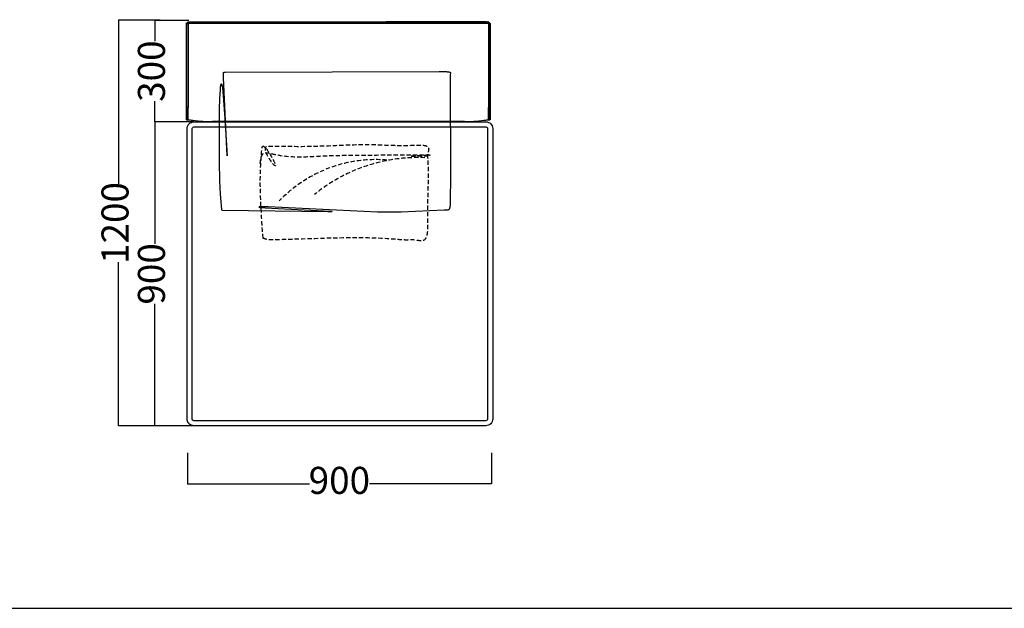
# Model space of a CAD drawing. Extents: x 220046 to 245511, y 169926 to 212053.
# Drawn here: x 232076 to 234991, y 183835 to 185577 of the extents above; entities that cross this region are included whole.
import ezdxf

# ---------------------------------------------------------------- set-up
doc = ezdxf.new("R2010")
doc.units = 0
doc.linetypes.add('TRATTEGGIATA', pattern=[19.05, 12.7, -6.35])
doc.layers.get('0').update_dxf_attribs({"linetype": 'CONTINUOUS'})
doc.layers.get('Defpoints').update_dxf_attribs({"linetype": 'CONTINUOUS'})
doc.layers.add('CARTIGLIO_1', color=1, linetype='CONTINUOUS')
doc.layers.add('optional', color=30, linetype='CONTINUOUS')
doc.layers.add('Default', color=7, linetype='CONTINUOUS', true_color=0x000000)
doc.layers.add('quote', color=7, linetype='CONTINUOUS', lineweight=0, true_color=0xbf3f3f)
doc.styles.add('Annotativa', font='arial.ttf')
doc.dimstyles.new('1-1', dxfattribs={"dimtxt": 80, "dimasz": 3, "dimexe": 0, "dimexo": 100, "dimtad": 0, "dimtoh": 1, "dimdec": 1, "dimtxsty": 'Annotativa', "dimblk": 'ARCHTICK', "dimcen": 2.5, "dimclrd": 22, "dimadec": 0, "dimazin": 0, "dimtfac": 1, "dimtdec": 1, "dimtmove": 0, "dimatfit": 3, "dimfxl": 1, "dimarcsym": 0})

# ---------------------------------------------------------------- blocks, each defined once
blk = doc.blocks.new('_ArchTick')
at = {"color": 0, "linetype": 'ByBlock', "const_width": 0.15}
blk.add_lwpolyline([(-0.5, -0.5), (0.5, 0.5)], dxfattribs=at)
blk = doc.blocks.new('*D729')
at = {"layer": 'Defpoints', "color": 0, "transparency": 16777216}
for p in [(232572.6, 184394.5), (233472.6, 184394.5), (233472.6, 184203.1)]:
    blk.add_point(p, dxfattribs=at)
at = {"layer": 'quote', "color": 0, "lineweight": -2, "transparency": 16777216}
for p, q in [((232572.6, 184294.5), (232572.6, 184203.1)), ((233472.6, 184294.5), (233472.6, 184203.1))]:
    blk.add_line(p, q, dxfattribs=at)
at = {"layer": 'quote', "color": 22, "lineweight": -2, "transparency": 16777216}
for p, q in [((232572.6, 184203.1), (232933.8, 184203.1)), ((233472.6, 184203.1), (233111.5, 184203.1))]:
    blk.add_line(p, q, dxfattribs=at)
at = {"layer": 'quote', "color": 22, "lineweight": -2, "transparency": 16777216, "xscale": 3, "yscale": 3, "zscale": 3, "rotation": 180}
blk.add_blockref('_ArchTick', (232572.6, 184203.1), dxfattribs=at)
at = {"layer": 'quote', "color": 22, "lineweight": -2, "transparency": 16777216, "xscale": 3, "yscale": 3, "zscale": 3}
blk.add_blockref('_ArchTick', (233472.6, 184203.1), dxfattribs=at)
at = {"layer": 'quote', "color": 0, "transparency": 16777216, "insert": (233022.6, 184203.1), "char_height": 80, "attachment_point": 5, "style": 'Annotativa'}
blk.add_mtext('900', dxfattribs=at)
blk = doc.blocks.new('*D730')
at = {"layer": 'Defpoints', "color": 0, "transparency": 16777216}
for p in [(232592, 185575.1), (232368.8, 184375.1), (232592, 184375.1)]:
    blk.add_point(p, dxfattribs=at)
at = {"layer": 'quote', "color": 0, "lineweight": -2, "transparency": 16777216}
for p, q in [((232492, 185575.1), (232368.8, 185575.1)), ((232492, 184375.1), (232368.8, 184375.1))]:
    blk.add_line(p, q, dxfattribs=at)
at = {"layer": 'quote', "color": 22, "lineweight": -2, "transparency": 16777216}
for p, q in [((232368.8, 185575.1), (232368.8, 185091.2)), ((232368.8, 184375.1), (232368.8, 184858.9))]:
    blk.add_line(p, q, dxfattribs=at)
at = {"layer": 'quote', "color": 22, "lineweight": -2, "transparency": 16777216, "xscale": 3, "yscale": 3, "zscale": 3}
for p, rotation in [((232368.8, 185575.1), 90), ((232368.8, 184375.1), 270)]:
    blk.add_blockref('_ArchTick', p, dxfattribs=dict(at, rotation=rotation))
at = {"layer": 'quote', "color": 0, "transparency": 16777216, "insert": (232368.8, 184975.1), "char_height": 80, "attachment_point": 5, "rotation": 90, "style": 'Annotativa'}
blk.add_mtext('1200', dxfattribs=at)
blk = doc.blocks.new('*D731')
at = {"layer": 'Defpoints', "color": 0, "transparency": 16777216}
for p in [(232476.6, 185574.5), (232476.6, 185574.5), (232476.6, 185274.5)]:
    blk.add_point(p, dxfattribs=at)
at = {"layer": 'quote', "color": 0, "lineweight": -2, "transparency": 16777216}
for p, q in [((232576.6, 185574.5), (232476.6, 185574.5)), ((232576.6, 185274.5), (232476.6, 185274.5))]:
    blk.add_line(p, q, dxfattribs=at)
at = {"layer": 'quote', "color": 22, "lineweight": -2, "transparency": 16777216}
for p, q in [((232476.6, 185574.5), (232476.6, 185513.3)), ((232476.6, 185274.5), (232476.6, 185335.6))]:
    blk.add_line(p, q, dxfattribs=at)
at = {"layer": 'quote', "color": 22, "lineweight": -2, "transparency": 16777216, "xscale": 3, "yscale": 3, "zscale": 3}
for p, rotation in [((232476.6, 185574.5), 90), ((232476.6, 185274.5), 270)]:
    blk.add_blockref('_ArchTick', p, dxfattribs=dict(at, rotation=rotation))
at = {"layer": 'quote', "color": 0, "transparency": 16777216, "insert": (232476.6, 185424.5), "char_height": 80, "attachment_point": 5, "rotation": 90, "style": 'Annotativa'}
blk.add_mtext('300', dxfattribs=at)
blk = doc.blocks.new('*D732')
at = {"layer": 'Defpoints', "color": 0, "transparency": 16777216}
for p in [(232476.6, 185274.5), (232692.2, 185274.5), (232692.2, 184374.5)]:
    blk.add_point(p, dxfattribs=at)
at = {"layer": 'quote', "color": 0, "lineweight": -2, "transparency": 16777216}
for p, q in [((232592.2, 185274.5), (232476.6, 185274.5)), ((232592.2, 184374.5), (232476.6, 184374.5))]:
    blk.add_line(p, q, dxfattribs=at)
at = {"layer": 'quote', "color": 22, "lineweight": -2, "transparency": 16777216}
for p, q in [((232476.6, 185274.5), (232476.6, 184913.3)), ((232476.6, 184374.5), (232476.6, 184735.6))]:
    blk.add_line(p, q, dxfattribs=at)
at = {"layer": 'quote', "color": 22, "lineweight": -2, "transparency": 16777216, "xscale": 3, "yscale": 3, "zscale": 3}
for p, rotation in [((232476.6, 185274.5), 90), ((232476.6, 184374.5), 270)]:
    blk.add_blockref('_ArchTick', p, dxfattribs=dict(at, rotation=rotation))
at = {"layer": 'quote', "color": 0, "transparency": 16777216, "insert": (232476.6, 184824.5), "char_height": 80, "attachment_point": 5, "rotation": 90, "style": 'Annotativa'}
blk.add_mtext('900', dxfattribs=at)

msp = doc.modelspace()

# ---------------------------------------------------------------- linework, layer by layer
at = {"layer": 'CARTIGLIO_1'}
msp.add_line((220462.73, 183834.9), (237259.64, 183834.9), dxfattribs=at)
at = {"layer": 'Default'}
for p, q in [((232575.05, 185566.42), (232646.84, 185566.42)), ((233392.46, 185566.42), (233464.26, 185566.42)), ((233464.26, 185280.07), (233468.04, 185280.07))]:
    msp.add_line(p, q, dxfattribs=at)
for points in [[(232571.26, 185280.07), (232575.05, 185280.07), (232578.91, 185280.02), (232581.17, 185279.93), (232583.65, 185279.77), (232589.3, 185279.22), (232595.89, 185278.43), (232613.16, 185276.44), (232618.73, 185275.97), (232624.48, 185275.59), (232630.31, 185275.31), (232636.09, 185275.15), (232646.84, 185275.07), (233167.76, 185275.07), (233392.46, 185275.07), (233403.21, 185275.15), (233408.99, 185275.31), (233414.82, 185275.59), (233420.57, 185275.97), (233426.14, 185276.44), (233443.42, 185278.43), (233450, 185279.22), (233455.65, 185279.77), (233458.13, 185279.93), (233460.39, 185280.02), (233464.26, 185280.07), (233464.26, 185317.07), (233468.04, 185317.07), (233468.04, 185562.07)], [(232575.05, 185280.07), (232575.05, 185317.07), (232571.26, 185317.07), (232571.26, 185562.07)], [(232575.05, 185566.42), (232575.05, 185505.57), (232575.05, 185317.07)], [(232578.26, 185569.07), (233167.76, 185569.07), (233461.04, 185569.07)], [(232646.84, 185566.42), (233167.76, 185566.42), (233392.46, 185566.42)], [(233464.26, 185566.42), (233464.26, 185505.57), (233464.26, 185317.07)], [(233392.46, 185275.07), (233167.76, 185275.07), (232646.84, 185275.07)], [(233469.04, 185281.61), (233469.04, 185281.21), (233469.04, 185281.1), (233469.04, 185281.07)]]:
    msp.add_lwpolyline(points, dxfattribs=at)
msp.add_lwpolyline([(233205.15, 185007.17), (233135.88, 185006.87), (232811.55, 185022.77), (232796.57, 185022.98), (232791.14, 185022.92), (232788.99, 185022.85), (232787.24, 185022.75), (232786.52, 185022.69), (232785.9, 185022.63), (232785.64, 185022.6), (232785.4, 185022.56), (232785.18, 185022.52), (232785.09, 185022.5), (232785, 185022.48), (232784.92, 185022.46), (232784.84, 185022.44), (232784.77, 185022.42), (232784.71, 185022.4), (232784.66, 185022.38), (232784.61, 185022.36), (232784.57, 185022.34), (232784.54, 185022.32), (232784.51, 185022.29), (232784.5, 185022.27), (232784.49, 185022.25), (232784.48, 185022.22), (232784.49, 185022.2), (232784.5, 185022.17), (232784.52, 185022.15), (232784.54, 185022.12), (232784.57, 185022.1), (232784.61, 185022.07), (232784.66, 185022.04), (232784.72, 185022.02), (232784.78, 185021.99), (232784.85, 185021.96), (232784.93, 185021.93), (232785.02, 185021.91), (232785.11, 185021.88), (232785.21, 185021.85), (232785.44, 185021.79), (232785.7, 185021.73), (232785.99, 185021.67), (232786.66, 185021.54), (232787.46, 185021.41), (232789.46, 185021.13), (232795.08, 185020.51), (232802.97, 185019.82), (232995.14, 185009.75), (232998.7, 185009.42), (232999.34, 185009.35), (232999.87, 185009.27), (233000.09, 185009.24), (233000.29, 185009.2), (233000.46, 185009.16), (233000.6, 185009.13), (233000.71, 185009.1), (233000.8, 185009.06), (233000.85, 185009.03), (233000.88, 185009), (233000.87, 185008.97), (233000.84, 185008.94), (233000.77, 185008.91), (233000.68, 185008.88), (233000.55, 185008.85), (233000.4, 185008.82), (233000.21, 185008.8), (232999.99, 185008.77), (232999.45, 185008.72), (232998.78, 185008.67), (232997.03, 185008.59), (232988.4, 185008.41), (232675.22, 185012.27), (232674.93, 185015.12), (232670.77, 185060.48), (232668.75, 185100.06), (232667.4, 185157.44), (232668.01, 185310.7), (232668.95, 185343.5), (232670.23, 185368.83), (232670.6, 185373.69), (232670.99, 185377.88), (232671.41, 185381.35), (232671.63, 185382.8), (232671.85, 185384.07), (232671.96, 185384.62), (232672.08, 185385.13), (232672.19, 185385.59), (232672.25, 185385.8), (232672.31, 185385.99), (232672.37, 185386.17), (232672.43, 185386.34), (232672.49, 185386.5), (232672.55, 185386.64), (232672.61, 185386.77), (232672.67, 185386.89), (232672.73, 185386.99), (232672.79, 185387.08), (232672.86, 185387.15), (232672.92, 185387.21), (232672.98, 185387.26), (232673.04, 185387.3), (232673.11, 185387.31), (232673.17, 185387.32), (232673.24, 185387.31), (232673.3, 185387.29), (232673.37, 185387.25), (232673.43, 185387.2), (232673.5, 185387.13), (232673.56, 185387.05), (232673.63, 185386.96), (232673.7, 185386.84), (232673.76, 185386.72), (232673.83, 185386.58), (232673.9, 185386.42), (232673.97, 185386.25), (232674.04, 185386.07), (232674.1, 185385.87), (232674.24, 185385.43), (232674.38, 185384.93), (232674.52, 185384.37), (232674.67, 185383.76), (232674.96, 185382.37), (232675.25, 185380.78), (232675.55, 185378.98), (232676.16, 185374.8), (232677.41, 185364.32), (232678.71, 185351.4), (232683.9, 185284.66), (232690.7, 185173.62), (232690.7, 185173.6), (232690.7, 185173.59), (232690.7, 185173.6), (232690.7, 185173.65), (232679.31, 185404.85), (232679.25, 185409.33), (232679.27, 185412.93), (232679.36, 185415.75), (232679.43, 185416.9), (232679.52, 185417.88), (232679.57, 185418.32), (232679.62, 185418.73), (232679.68, 185419.09), (232679.74, 185419.43), (232679.81, 185419.74), (232679.84, 185419.88), (232679.88, 185420.02), (232679.91, 185420.14), (232679.95, 185420.27), (232679.99, 185420.38), (232680.03, 185420.49), (232680.07, 185420.59), (232680.11, 185420.69), (232680.15, 185420.78), (232680.19, 185420.86), (232680.21, 185420.9), (232680.24, 185420.94), (232680.26, 185420.98), (232680.28, 185421.02), (232680.3, 185421.05), (232680.33, 185421.09), (232680.35, 185421.12), (232680.37, 185421.15), (232680.4, 185421.18), (232680.42, 185421.21), (232680.44, 185421.24), (232680.47, 185421.27), (232680.49, 185421.29), (232680.52, 185421.32), (232680.54, 185421.34), (232680.57, 185421.37), (232680.59, 185421.39), (232680.62, 185421.41), (232680.64, 185421.43), (232680.67, 185421.45), (232680.69, 185421.47), (232680.72, 185421.48), (232680.75, 185421.5), (232680.77, 185421.52), (232680.8, 185421.53), (232680.83, 185421.55), (232680.85, 185421.56), (232680.88, 185421.57), (232680.91, 185421.59), (232680.94, 185421.6), (232680.96, 185421.61), (232680.99, 185421.62), (232681.02, 185421.63), (232681.05, 185421.64), (232681.08, 185421.65), (232681.11, 185421.65), (232681.17, 185421.67), (232681.23, 185421.68), (232681.29, 185421.69), (232681.35, 185421.7), (232681.41, 185421.71), (232681.47, 185421.72), (232681.6, 185421.73), (232682.28, 185421.77), (232682.9, 185421.8), (232684.37, 185421.83), (233317.55, 185423.53), (233333.72, 185423.29), (233339.51, 185423.05), (233341.86, 185422.91), (233343.87, 185422.73), (233345.59, 185422.54), (233346.33, 185422.43), (233347.02, 185422.32), (233347.63, 185422.2), (233348.19, 185422.08), (233348.44, 185422.02), (233348.69, 185421.95), (233348.91, 185421.88), (233349.13, 185421.81), (233349.33, 185421.74), (233349.52, 185421.67), (233349.7, 185421.6), (233349.78, 185421.56), (233349.86, 185421.52), (233349.94, 185421.48), (233350.01, 185421.44), (233350.09, 185421.4), (233350.16, 185421.36), (233350.22, 185421.32), (233350.29, 185421.28), (233350.35, 185421.24), (233350.41, 185421.2), (233350.47, 185421.16), (233350.52, 185421.12), (233350.57, 185421.07), (233350.62, 185421.03), (233350.67, 185420.99), (233350.72, 185420.94), (233350.76, 185420.9), (233350.8, 185420.85), (233350.84, 185420.81), (233350.87, 185420.76), (233350.91, 185420.72), (233350.94, 185420.67), (233350.97, 185420.62), (233351, 185420.58), (233351.03, 185420.53), (233351.05, 185420.48), (233351.08, 185420.43), (233351.1, 185420.38), (233351.12, 185420.33), (233351.14, 185420.28), (233351.16, 185420.23), (233351.17, 185420.18), (233351.19, 185420.13), (233351.2, 185420.08), (233351.21, 185420.02), (233351.22, 185419.97), (233351.23, 185419.92), (233351.24, 185419.86), (233351.24, 185419.81), (233351.25, 185419.75), (233351.25, 185419.7), (233351.26, 185419.64), (233351.26, 185419.53), (233351.26, 185419.42), (233351.26, 185419.3), (233351.26, 185419.18), (233351.24, 185418.94), (233350.78, 185414.22), (233350.61, 185411.62), (233350.34, 185403.65), (233351.33, 185115.72), (233350.94, 185037.13), (233350.73, 185032.55), (233350.46, 185028.67), (233350.3, 185026.97), (233350.12, 185025.42), (233349.93, 185024), (233349.72, 185022.71), (233349.49, 185021.55), (233349.37, 185021), (233349.24, 185020.49), (233349.11, 185020), (233348.98, 185019.54), (233348.84, 185019.1), (233348.7, 185018.68), (233348.55, 185018.28), (233348.39, 185017.9), (233348.24, 185017.54), (233348.07, 185017.2), (233347.91, 185016.88), (233347.73, 185016.57), (233347.56, 185016.28), (233347.38, 185016), (233347.19, 185015.73), (233347, 185015.47), (233346.9, 185015.35), (233346.8, 185015.23), (233346.7, 185015.11), (233346.6, 185015), (233346.5, 185014.89), (233346.39, 185014.78), (233346.29, 185014.67), (233346.18, 185014.57), (233346.08, 185014.47), (233345.97, 185014.37), (233345.86, 185014.28), (233345.75, 185014.19), (233345.64, 185014.1), (233345.53, 185014.02), (233345.42, 185013.93), (233345.3, 185013.85), (233345.19, 185013.78), (233345.07, 185013.7), (233344.96, 185013.63), (233344.84, 185013.56), (233344.72, 185013.49), (233344.6, 185013.43), (233344.48, 185013.37), (233344.36, 185013.31), (233344.24, 185013.25), (233344.11, 185013.2), (233343.99, 185013.15), (233343.87, 185013.1), (233343.74, 185013.05), (233343.61, 185013.01), (233343.49, 185012.97), (233343.36, 185012.93), (233343.23, 185012.9), (233343.1, 185012.86), (233342.97, 185012.83), (233342.84, 185012.8), (233342.71, 185012.78), (233342.58, 185012.75), (233342.45, 185012.73), (233342.31, 185012.71), (233342.18, 185012.7), (233342.04, 185012.68), (233341.77, 185012.66), (233341.5, 185012.65), (233341.23, 185012.64), (233340.95, 185012.65), (233340.67, 185012.66), (233340.39, 185012.68), (233340.1, 185012.71), (233339.82, 185012.75), (233338.28, 185013.02), (233337.63, 185013.11), (233336.78, 185013.21), (233335.68, 185013.31), (233332.53, 185013.52)], close=True, dxfattribs=at)
for points in [[(233476.34, 185254.5), (233476.34, 184395.07, -0.4142136), (233456.34, 184375.07), (232591.6, 184375.07), (232591.15, 184375.09), (232590.7, 184375.11), (232590.24, 184375.15), (232589.79, 184375.2), (232589.33, 184375.25), (232588.86, 184375.32), (232588.4, 184375.4), (232587.94, 184375.49), (232587.47, 184375.6), (232587, 184375.71), (232586.54, 184375.84), (232586.07, 184375.98), (232585.6, 184376.13), (232585.14, 184376.3), (232584.68, 184376.47), (232584.22, 184376.66), (232583.76, 184376.86), (232583.3, 184377.08), (232582.85, 184377.3), (232582.41, 184377.54), (232581.96, 184377.79), (232581.53, 184378.05), (232581.1, 184378.33), (232580.67, 184378.61), (232580.25, 184378.91), (232579.84, 184379.22), (232579.43, 184379.54), (232579.04, 184379.87), (232578.65, 184380.21), (232578.27, 184380.56), (232577.9, 184380.93), (232577.54, 184381.3), (232577.18, 184381.68), (232576.84, 184382.07), (232576.51, 184382.46), (232576.19, 184382.87), (232575.88, 184383.28), (232575.59, 184383.7), (232575.3, 184384.12), (232575.03, 184384.56), (232574.76, 184384.99), (232574.51, 184385.44), (232574.27, 184385.88), (232574.05, 184386.33), (232573.83, 184386.79), (232573.63, 184387.25), (232573.44, 184387.71), (232573.27, 184388.17), (232573.1, 184388.63), (232572.95, 184389.1), (232572.81, 184389.56), (232572.68, 184390.03), (232572.57, 184390.5), (232572.47, 184390.96), (232572.37, 184391.43), (232572.29, 184391.89), (232572.22, 184392.35), (232572.17, 184392.81), (232572.12, 184393.27), (232572.08, 184393.73), (232572.06, 184394.18), (232572.04, 184394.62), (232572.04, 184395.07), (232572.04, 185254.5, -0.4142136), (232592.04, 185274.5), (233456.34, 185274.5, -0.4142136)], [(233461.34, 185254.5), (233461.34, 184395.07, -0.4142136), (233456.34, 184390.07), (232591.93, 184390.07), (232591.82, 184390.07), (232591.7, 184390.08), (232591.59, 184390.09), (232591.48, 184390.1), (232591.36, 184390.11), (232591.25, 184390.13), (232591.13, 184390.15), (232591.01, 184390.17), (232590.9, 184390.2), (232590.78, 184390.23), (232590.66, 184390.26), (232590.55, 184390.3), (232590.43, 184390.33), (232590.31, 184390.37), (232590.2, 184390.42), (232590.08, 184390.47), (232589.97, 184390.52), (232589.86, 184390.57), (232589.74, 184390.63), (232589.63, 184390.69), (232589.52, 184390.75), (232589.41, 184390.81), (232589.3, 184390.88), (232589.2, 184390.95), (232589.09, 184391.03), (232588.99, 184391.11), (232588.89, 184391.19), (232588.79, 184391.27), (232588.69, 184391.35), (232588.6, 184391.44), (232588.5, 184391.53), (232588.41, 184391.63), (232588.33, 184391.72), (232588.24, 184391.82), (232588.16, 184391.92), (232588.08, 184392.02), (232588, 184392.12), (232587.93, 184392.23), (232587.85, 184392.33), (232587.79, 184392.44), (232587.72, 184392.55), (232587.66, 184392.66), (232587.6, 184392.77), (232587.54, 184392.88), (232587.49, 184393), (232587.44, 184393.11), (232587.39, 184393.23), (232587.35, 184393.34), (232587.31, 184393.46), (232587.27, 184393.58), (232587.23, 184393.69), (232587.2, 184393.81), (232587.17, 184393.93), (232587.15, 184394.04), (232587.12, 184394.16), (232587.1, 184394.27), (232587.09, 184394.39), (232587.07, 184394.5), (232587.06, 184394.62), (232587.05, 184394.73), (232587.04, 184394.85), (232587.04, 184394.96), (232587.04, 184395.07), (232587.04, 185254.5, -0.4142136), (232592.04, 185259.5), (233456.34, 185259.5, -0.4142136)]]:
    msp.add_lwpolyline(points, format="xyb", close=True, dxfattribs=at)
for points, weights, knots in [([(232570.26, 185281.26), (232570.26, 185299.16), (232570.26, 185317.07), (232570.26, 185439.57), (232570.26, 185562.07), (232570.26, 185565.38), (232572.6, 185567.73), (232574.95, 185570.07), (232578.26, 185570.07), (232873.01, 185570.07), (233167.76, 185570.07), (233314.4, 185570.07), (233461.04, 185570.07), (233464.36, 185570.07), (233466.7, 185567.73), (233469.04, 185565.38), (233469.04, 185562.07), (233469.04, 185439.57), (233469.04, 185317.07), (233469.04, 185299.34), (233469.04, 185281.61)], [1, 1, 1, 1, 1, 0.923857327881, 1, 0.923857327881, 1, 1, 1, 1, 1, 0.923857327881, 1, 0.923857327881, 1, 1, 1, 1, 1], [0, 0, 0, 1, 1, 2, 2, 2.7855142, 2.7855142, 3.5710284, 3.5710284, 4.5710284, 4.5710284, 5.5710284, 5.5710284, 6.3565426, 6.3565426, 7.1420568, 7.1420568, 8.1420568, 8.1420568, 9.1420568, 9.1420568, 9.1420568]), ([(232578.26, 185570.07), (232578.26, 185569.57), (232578.26, 185569.07), (232575.36, 185569.07), (232573.31, 185567.02), (232571.26, 185564.97), (232571.26, 185562.07), (232570.76, 185562.07), (232570.26, 185562.07)], [1, 1, 1, 0.923857327881, 1, 0.923857327881, 1, 1, 1], [0, 0, 0, 1, 1, 1.7855142, 1.7855142, 2.5710284, 2.5710284, 3.5710284, 3.5710284, 3.5710284]), ([(233469.04, 185562.07), (233468.54, 185562.07), (233468.04, 185562.07), (233468.04, 185564.97), (233465.99, 185567.02), (233463.94, 185569.07), (233461.04, 185569.07), (233461.04, 185569.57), (233461.04, 185570.07), (233314.4, 185570.07), (233167.76, 185570.07), (233167.76, 185569.57), (233167.76, 185569.07), (233167.76, 185567.74), (233167.76, 185566.42)], [1, 1, 1, 0.92385732788, 1, 0.92385732788, 1, 1, 1, 1, 1, 1, 1, 1, 1], [0, 0, 0, 1, 1, 1.7855142, 1.7855142, 2.5710284, 2.5710284, 3.5710284, 3.5710284, 4.5710284, 4.5710284, 5.5710284, 5.5710284, 6.5710284, 6.5710284, 6.5710284]), ([(232570.26, 185281.07), (232570.26, 185281.16), (232570.26, 185281.26), (232570.26, 185299.16), (232570.26, 185317.07), (232570.76, 185317.07), (232571.26, 185317.07), (232571.26, 185298.57), (232571.26, 185280.07), (232570.26, 185280.07), (232570.26, 185281.07)], [1, 1, 1, 1, 1, 1, 1, 1, 1, 0.707106799826, 1], [0, 0, 0, 1, 1, 2, 2, 3, 3, 4, 4, 5.5707963, 5.5707963, 5.5707963]), ([(233469.04, 185281.07), (233469.04, 185280.07), (233468.04, 185280.07), (233468.04, 185298.57), (233468.04, 185317.07), (233468.54, 185317.07), (233469.04, 185317.07)], [1, 0.707106799832, 1, 1, 1, 1, 1], [0, 0, 0, 1.5707963, 1.5707963, 2.5707963, 2.5707963, 3.5707963, 3.5707963, 3.5707963])]:
    msp.add_rational_spline(points, weights, degree=2, knots=knots, dxfattribs=at)
at = {"layer": 'optional', "color": 3, "linetype": 'TRATTEGGIATA'}
for centre, radius, start, end in [((233130.5, 184767.49), 395.11, 85.24821, 136.30305), ((233255.83, 184683.21), 485.56, 87.69329, 129.24385)]:
    msp.add_arc(centre, radius, start, end, dxfattribs=at)
for points in [[(232796.67, 184929.95), (232788.84, 185122.85), (232793.48, 185195.05), (232794.06, 185199.11), (232833.18, 185144.08), (232807.1, 185201.71), (232816.59, 185202.75), (232933.05, 185202.15), (233114.27, 185207.33), (233245.36, 185205.26), (233286.6, 185196.5), (233283.93, 185175.99), (233284, 185165.78), (233283.35, 184979.49), (233265.73, 184922.13), (233260.89, 184922.5), (233244.87, 184924.74), (233221.39, 184924.74), (233191.4, 184926.53), (232894.43, 184926.93), (232837.66, 184925.32), (232799.51, 184928.88), (232796.62, 184930.01)], [(232788.13, 185150.84), (232798.66, 185181.34), (232827.07, 185179.23), (232956.51, 185172.92), (233106.73, 185176.1), (233279.32, 185175.03), (233232.06, 185172.92), (233282.57, 185173.97)]]:
    msp.add_spline(points, degree=3, dxfattribs=at)

# ---------------------------------------------------------------- dimensions: what is measured, and where the dimension line sits
at = {"layer": 'quote'}
for base, p1, p2, picture, middle in [((232368.79, 184375.07), (232592.04, 185575.07), (232592.04, 184375.07), '*D730', (232368.79, 184975.07)), ((232476.62, 185574.48), (232476.62, 185274.48), (232476.62, 185574.48), '*D731', (232476.62, 185424.48)), ((232476.62, 185274.48), (232692.23, 184374.48), (232692.23, 185274.48), '*D732', (232476.62, 184824.48))]:
    dim = msp.add_linear_dim(base=base, p1=p1, p2=p2, angle=90, dimstyle='1-1', override={"dimtxsty": 'Annotativa'}, dxfattribs=at)
    dim.commit()
    dim.dimension.update_dxf_attribs({"geometry": picture, "text_midpoint": middle})
dim = msp.add_linear_dim(base=(233472.62, 184203.08), p1=(232572.62, 184394.48), p2=(233472.62, 184394.48), dimstyle='1-1', override={"dimtxsty": 'Annotativa'}, dxfattribs=at)
dim.commit()
dim.dimension.update_dxf_attribs({"geometry": '*D729', "text_midpoint": (233022.62, 184203.08)})

doc.saveas('drawing.dxf')
